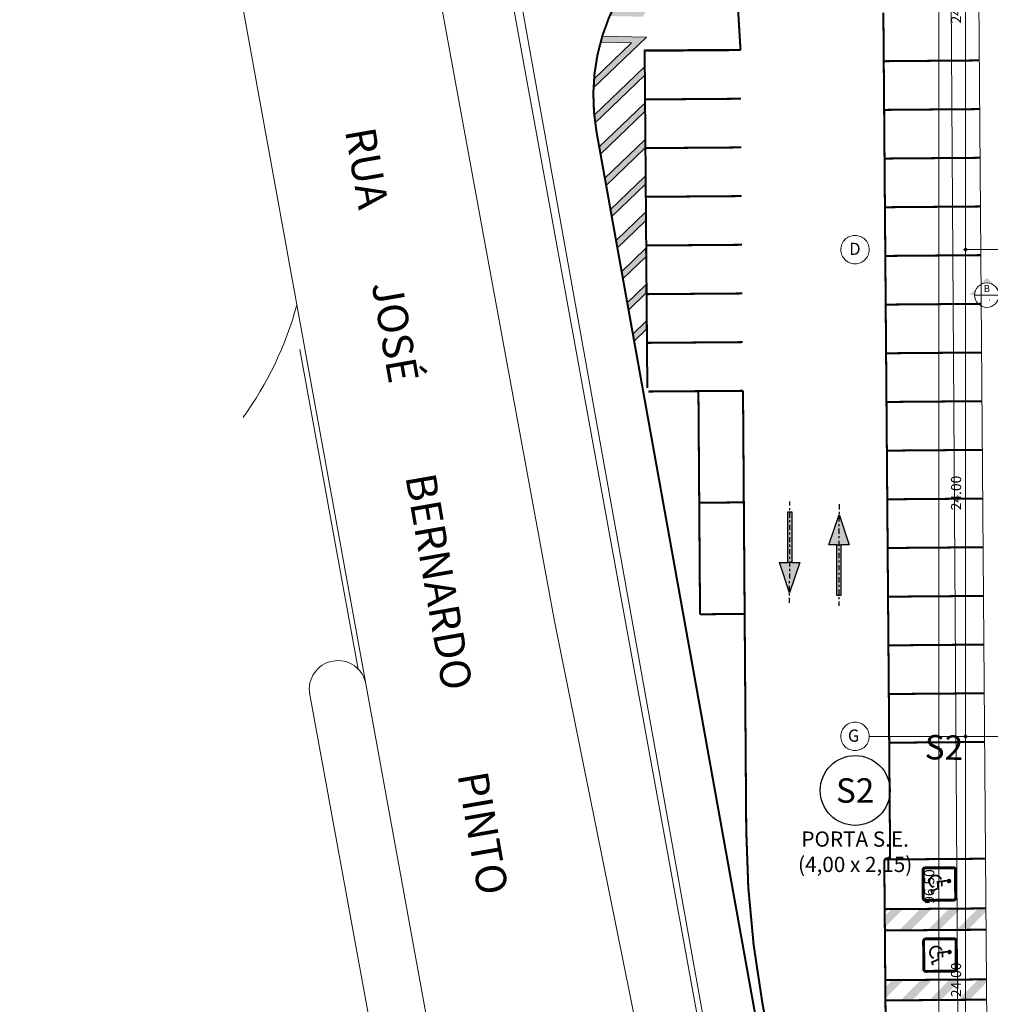
# Model space of a CAD drawing. Units: metres. Extents: x 728 to 1101, y 633 to 885.
# Drawn here: x 728 to 775, y 770 to 819 of the extents above; entities that cross this region are included whole.
import ezdxf
from ezdxf.enums import TextEntityAlignment as Align
from ezdxf.lldxf.tags import DXFTag

# ---------------------------------------------------------------- set-up
doc = ezdxf.new("R2010")
doc.units = ezdxf.units.M
doc.header["$PDMODE"] = 3
doc.header["$PDSIZE"] = -1
doc.linetypes.add('ACAD_ISO04W100', pattern=[30, 24, -3, 0, -3])
doc.linetypes.add('DASHDOT2', pattern=[0.5, 0.25, -0.125, 0, -0.125])
for name, color, linetype, lineweight in [('Cotas', 1, 'Continuous', 9), ('ECN_ARQ_ALVENARIA_BAIXA', 3, 'Continuous', 18), ('ECN_ARQ_PROJEÇÃO_COBERTURA', 3, 'DASHED', 5), ('ECN_DESENHO_COTAS', 1, 'Continuous', 15), ('ECN_DESENHO_EIXOS', 1, 'ACAD_ISO04W100', 5), ('ECN_ÁREAS_ESTACIONAMENTO', 2, 'Continuous', 0), ('RUAS E CALÇADAS', 7, 'Continuous', 5)]:
    doc.layers.add(name, color=color, linetype=linetype, lineweight=lineweight)
for name, color, linetype in [('ECN_ARQ_PORTOES DE ACESSO_EXTERNOS', 1, 'Continuous'), ('M2_AUXILIAR', 7, 'DASHDOT2'), ('M2_DEMARCACAO', 30, 'Continuous'), ('Simbologia Cortes', 2, 'Continuous'), ('Texto', 2, 'Continuous')]:
    doc.layers.add(name, color=color, linetype=linetype)
doc.styles.add('100-R140', font='romans.shx', dxfattribs={"height": 0.35})
doc.styles.add('100-R80', font='romans.shx', dxfattribs={"height": 0.2})
doc.styles.add('ARIAL', font='ARIALN.TTF')
doc.styles.add('EXN-BASE-TR-2009$1$60-500', font='arial.ttf', dxfattribs={"height": 0.75})
doc.styles.add('IDENTIFICAÇÃO_PORTÕES', font='calibri.ttf', dxfattribs={"height": 0.7})
doc.styles.add('ROMANS', font='romans.shx')
tags = doc.linetypes.add('DASHED', pattern=[0.75, 0.5, -0.25]).pattern_tags.tags
tags[6:7] = [DXFTag(74, 4), DXFTag(75, 0), DXFTag(340, '0'), DXFTag(46, 1.0), DXFTag(50, 0.0), DXFTag(44, 0.0), DXFTag(45, 0.0)]
tags[4:5] = [DXFTag(74, 4), DXFTag(75, 0), DXFTag(340, '0'), DXFTag(46, 1.0), DXFTag(50, 0.0), DXFTag(44, 0.0), DXFTag(45, 0.0)]
doc.dimstyles.new('EXPO', dxfattribs={"dimtxt": 0.5, "dimasz": 0.3, "dimexe": 0.1, "dimexo": 0.0625, "dimgap": 0.15, "dimtad": 1, "dimzin": 0, "dimdsep": 46, "dimtxsty": 'ARIAL', "dimblk": 'DOTSMALL', "dimcen": 0.09, "dimdle": 0.1, "dimclrd": 256, "dimclre": 256, "dimclrt": 256, "dimadec": 0, "dimazin": 0, "dimtfac": 1, "dimtofl": 0, "dimtmove": 0, "dimatfit": 3, "dimldrblk": 'DOTSMALL', "dimfxl": 1, "dimtzin": 0, "dimlwd": -1, "dimlwe": -1, "dimarcsym": 1})

# ---------------------------------------------------------------- blocks, each defined once
blk = doc.blocks.new('_DOTSMALL')
at = {"color": 0, "linetype": 'ByBlock'}
blk.add_line((0, 0), (-1, 1e-16), dxfattribs=at)
at = {"linetype": 'ByBlock', "const_width": 0.5}
blk.add_lwpolyline([(-0.0625, 0, 1), (0.0625, 0, 1)], format="xyb", close=True, dxfattribs=at)
blk = doc.blocks.new('*D9')
at = {"layer": 'DEFPOINTS', "color": 0, "transparency": 16777216}
for p in [(774.2298819661571, 783.6078334106245), (776.4324431427849, 783.6078334106245), (776.5763744355978, 759.6078334106243)]:
    blk.add_point(p, dxfattribs=at)
at = {"layer": 'ECN_DESENHO_COTAS', "transparency": 16777216}
for p, q in [((776.3699431427849, 783.6078334106245), (774.1298819661571, 783.6078334106245)), ((774.2298819661572, 759.5078334106242), (774.2298819661571, 783.7078334106245)), ((776.5138744355978, 759.6078334106243), (774.1298819661572, 759.6078334106243))]:
    blk.add_line(p, q, dxfattribs=at)
at = {"layer": 'ECN_DESENHO_COTAS', "transparency": 16777216, "xscale": 0.3, "yscale": 0.3, "zscale": 0.3}
for p, rotation in [((774.2298819661571, 783.6078334106245), 90), ((774.2298819661572, 759.6078334106243), 270)]:
    blk.add_blockref('_DOTSMALL', p, dxfattribs=dict(at, rotation=rotation))
at = {"layer": 'ECN_DESENHO_COTAS', "transparency": 16777216, "insert": (773.8245954722962, 771.6078334106239), "char_height": 0.5, "attachment_point": 5, "rotation": 90, "style": 'ARIAL'}
blk.add_mtext('24.00', dxfattribs=at)
blk = doc.blocks.new('*D10')
at = {"layer": 'DEFPOINTS', "color": 0, "transparency": 16777216}
for p in [(774.2298819661576, 807.6078334106245), (776.4324431427849, 807.6078334106245), (776.4324431427849, 783.6078334106246)]:
    blk.add_point(p, dxfattribs=at)
at = {"layer": 'ECN_DESENHO_COTAS', "transparency": 16777216}
for p, q in [((776.3699431427849, 807.6078334106245), (774.1298819661575, 807.6078334106245)), ((774.2298819661576, 783.5078334106246), (774.2298819661576, 807.7078334106245)), ((776.3699431427849, 783.6078334106246), (774.1298819661575, 783.6078334106246))]:
    blk.add_line(p, q, dxfattribs=at)
at = {"layer": 'ECN_DESENHO_COTAS', "transparency": 16777216, "xscale": 0.3, "yscale": 0.3, "zscale": 0.3}
for p, rotation in [((774.2298819661576, 807.6078334106245), 90), ((774.2298819661576, 783.6078334106246), 270)]:
    blk.add_blockref('_DOTSMALL', p, dxfattribs=dict(at, rotation=rotation))
at = {"layer": 'ECN_DESENHO_COTAS', "transparency": 16777216, "insert": (773.8245954722967, 795.6078334106242), "char_height": 0.5, "attachment_point": 5, "rotation": 90, "style": 'ARIAL'}
blk.add_mtext('24.00', dxfattribs=at)
blk = doc.blocks.new('*D11')
at = {"layer": 'DEFPOINTS', "color": 0, "transparency": 16777216}
for p in [(774.229881966158, 831.6078334106245), (776.4324431427849, 831.6078334106245), (776.4324431427849, 807.6078334106245)]:
    blk.add_point(p, dxfattribs=at)
at = {"layer": 'ECN_DESENHO_COTAS', "transparency": 16777216}
for p, q in [((776.3699431427849, 831.6078334106245), (774.129881966158, 831.6078334106245)), ((774.229881966158, 807.5078334106245), (774.229881966158, 831.7078334106245)), ((776.3699431427849, 807.6078334106245), (774.129881966158, 807.6078334106245))]:
    blk.add_line(p, q, dxfattribs=at)
at = {"layer": 'ECN_DESENHO_COTAS', "transparency": 16777216, "xscale": 0.3, "yscale": 0.3, "zscale": 0.3}
for p, rotation in [((774.229881966158, 831.6078334106245), 90), ((774.229881966158, 807.6078334106245), 270)]:
    blk.add_blockref('_DOTSMALL', p, dxfattribs=dict(at, rotation=rotation))
at = {"layer": 'ECN_DESENHO_COTAS', "transparency": 16777216, "insert": (773.8245954722971, 819.607833410624), "char_height": 0.5, "attachment_point": 5, "rotation": 90, "style": 'ARIAL'}
blk.add_mtext('24.00', dxfattribs=at)
blk = doc.blocks.new('*D15')
at = {"layer": 'DEFPOINTS', "color": 0, "transparency": 16777216}
for p in [(772.9054315092471, 831.8578334106245), (777.1439089067562, 831.8578334106245), (777.1439089067562, 735.3578334106243)]:
    blk.add_point(p, dxfattribs=at)
at = {"layer": 'ECN_DESENHO_COTAS', "transparency": 16777216}
for p, q in [((777.0814089067562, 831.8578334106245), (772.8054315092471, 831.8578334106245)), ((772.9054315092473, 735.2578334106242), (772.9054315092471, 831.9578334106245)), ((777.0814089067562, 735.3578334106243), (772.8054315092472, 735.3578334106243))]:
    blk.add_line(p, q, dxfattribs=at)
at = {"layer": 'ECN_DESENHO_COTAS', "transparency": 16777216, "xscale": 0.3, "yscale": 0.3, "zscale": 0.3}
for p, rotation in [((772.9054315092471, 831.8578334106245), 90), ((772.9054315092473, 735.3578334106243), 270)]:
    blk.add_blockref('_DOTSMALL', p, dxfattribs=dict(at, rotation=rotation))
at = {"layer": 'ECN_DESENHO_COTAS', "transparency": 16777216, "insert": (772.5001450153862, 776.2068789653279), "char_height": 0.5, "attachment_point": 5, "rotation": 90, "style": 'ARIAL'}
blk.add_mtext('96.50', dxfattribs=at)
blk = doc.blocks.new('IDENTIFICAÇÃO_PORTÃO')
at = {"layer": 'ECN_ARQ_PORTOES DE ACESSO_EXTERNOS', "color": 3, "linetype": 'ByBlock', "lineweight": 30, "ltscale": 3}
blk.add_circle((0, 0), 1.719500148907059, dxfattribs=at)
blk = doc.blocks.new('CORTE1')
at = {"layer": 'Cotas'}
h = blk.add_hatch(color=256, dxfattribs=at)
edge = h.paths.add_edge_path()
edge.add_line((-2004.864682386978, 0), (-1743.832753301758, 0))
edge.add_line((-1743.832753302413, 0), (-2604.864710536523, 861.0318765618667))
edge.add_line((-2604.864710536203, 861.0318765617557), (-3465.896667770314, -1.109583536162972e-10))
edge.add_line((-3465.896667769994, 0), (-3204.864738684773, 0))
edge.add_ellipse((-2604.864710536203, 0), major_axis=(424.2640687257207, 424.2640687257204), ratio=0.9999999999350564, start_angle=-45.000000001860485, end_angle=134.9999999981395, ccw=False)
blk.add_line((-3204.864738684846, 0), (-2004.864682386978, 0), dxfattribs=at)
at = {"layer": 'Cotas', "ltscale": 10}
blk.add_line((-1628.160909415455, 0), (0, 0), dxfattribs=at)
at = {"layer": 'Cotas'}
blk.add_ellipse((-2604.864710536203, 0), major_axis=(424.2640687451208, 424.2640687451208), ratio=0.9999999998436028, start_param=5.497787143703938, end_param=11.78097245088352, dxfattribs=at)
at = {"layer": 'Cotas', "style": '100-R140'}
blk.add_attdef('2', text='', height=355, dxfattribs=at).set_placement((-2604.864710536203, 282.143389750272), align=Align.MIDDLE_CENTER)
at = {"layer": 'Cotas', "ltscale": 10, "style": '100-R80'}
blk.add_attdef('341', text='', height=203, dxfattribs=at).set_placement((-2604.864710536203, -244.1774507873924), align=Align.MIDDLE_CENTER)
blk = doc.blocks.new('DEFIC')
at = {"layer": 'ECN_ÁREAS_ESTACIONAMENTO'}
for points, const_width in [([(0.5092504468489079, -0.5337846479803546), (-0.4407495531511092, -0.5337846479803546, -0.4142135623730971), (-0.515749553151104, -0.4587846479803659), (-0.515749553151097, 0.491215352019637, -0.4142135623730971), (-0.440749553151095, 0.5662153520196398), (0.5092504468488936, 0.5662153520196398, -0.4142135623730694), (0.5842504468488956, 0.491215352019637), (0.5842504468489027, -0.4587846479803659, -0.4142135623730694)], 0.1), ([(-0.1035159962072401, 0.3442572025133188, 1), (-0.0285159962072408, 0.3442572025133188, 1)], 0.075)]:
    blk.add_lwpolyline(points, format="xyb", close=True, dxfattribs=dict(at, const_width=const_width))
at = {"layer": 'ECN_ÁREAS_ESTACIONAMENTO', "const_width": 0.06}
blk.add_lwpolyline([(-0.1214643213813149, 0.0805975401775641, 1.523234960476492), (0.1401181143649817, -0.1942997975726541)], format="xyb", dxfattribs=at)
for points in [[(-0.0790478593967947, 0.2876490193066559), (-0.0369658102261052, -0.0706021702612958)], [(0.1158026941335821, 0.1012153520196364), (-0.0585263197606576, 0.1012153520196506)], [(0.1725309602214331, -0.0136735038745428), (0.2897598424182366, -0.2839897366905859)], [(0.1990360009665943, -0.031624050074754), (-0.0656996414902125, -0.0441466269291908)], [(0.2525003046877794, -0.2672304547533741), (0.3726031114754367, -0.2225482964611984)]]:
    blk.add_lwpolyline(points, dxfattribs=at)
blk = doc.blocks.new('Setas_Frente')
at = {"layer": 'M2_DEMARCACAO'}
blk.add_hatch(color=256, dxfattribs=at).paths.add_polyline_path([(8.003375739917828e-12, 2), (-0.4999999999919964, 0.5000000000000004), (-0.09999999999781717, 0.5000000000000004), (-0.09999999999781717, -2), (0.09999999999927223, -2), (0.09999999999927223, 0.5000000000000004), (0.5000000000080034, 0.5000000000000004)])
at = {"layer": 'M2_AUXILIAR'}
blk.add_line((7.276018846520207e-12, 2.499999999997817), (7.275988230353398e-13, -2.5), dxfattribs=at)
at = {"layer": 'M2_DEMARCACAO'}
blk.add_line((-0.09999999999781721, 0.5), (0.09999999999927241, 0.5), dxfattribs=at)
blk.add_lwpolyline([(-0.09999999999781721, -2), (-0.09999999999781721, 0.5), (-0.4999999999919965, 0.5), (8.003556437218765e-12, 2), (0.5000000000080036, 0.5), (0.09999999999927241, 0.5), (0.09999999999927241, -2)], close=True, dxfattribs=at)

msp = doc.modelspace()

# ---------------------------------------------------------------- hatches: boundary and pattern name
at = {"layer": 'ECN_ÁREAS_ESTACIONAMENTO', "ltscale": 0.03}
h = msp.add_hatch(color=256, dxfattribs=at)
h.dxf.hatch_style = 1
h.paths.add_polyline_path([(757.5245429985491, 820.7054220862642, 0.008778100638962316), (757.3360619041337, 820.4092060154147), (759.1287926803855, 820.3726212098874, -0.01115007093489186), (759.3665610940423, 820.6678314593314)])
h.paths.add_polyline_path([(756.8046026499878, 819.419843459647, 0.008143557132230477), (756.6716461519975, 819.122494281368), (758.3129829430995, 819.088999019222, -0.009928137286607458), (758.4737391938716, 819.3857808794393)])
h.paths.add_polyline_path([(757.7532811319456, 817.8001503557389), (755.900522559052, 816.021499074943, 0.01106771843991835), (755.8734789254618, 815.5796714372326), (758.4835153522936, 818.0853107047706), (756.3077965242148, 818.1297112646661, 0.007766423603406485), (756.221094023402, 817.8314181669132)])
h.paths.add_polyline_path([(755.9120006551846, 814.2304333447566, 0.009422425718260827), (755.9552175472891, 813.8560559274068), (758.3862241399529, 816.1898262593478), (758.3831888483546, 816.6027780793469)])
h.paths.add_polyline_path([(758.3993770702141, 814.4003683726819), (758.3963417786151, 814.8133201926811), (756.1593848146397, 812.6658378238114), (756.2231735696221, 812.3112094286989)])
h.paths.add_polyline_path([(758.412530000473, 812.6109104860151), (758.4094947088756, 813.0238623060156), (756.4358027528965, 811.1291147783239), (756.4995915078789, 810.7744863832114)])
h.paths.add_polyline_path([(756.7122206911533, 809.5923917328361), (756.7760094461355, 809.2377633377241), (758.425682930733, 810.8214525993488), (758.4226476391348, 811.2344044193485)])
h.paths.add_polyline_path([(756.9886386294099, 808.0556686873488), (757.0524273843923, 807.7010402922363), (758.4388358609949, 809.0319947126842), (758.4358005693957, 809.4449465326841)])
h.paths.add_polyline_path([(757.2650565676668, 806.5189456418609), (757.3288453226489, 806.1643172467487), (758.4519887912545, 807.2425368260185), (758.4489534996565, 807.6554886460177)])
h.paths.add_polyline_path([(757.5414745059234, 804.9822225963737), (757.6052632609058, 804.6275942012609), (758.4651417215141, 805.4530789393513), (758.4621064299158, 805.8660307593519)])
h.paths.add_polyline_path([(758.4752593601759, 804.076572872686), (757.8178924441802, 803.4454995508862), (757.8816811991626, 803.0908711557731), (758.4782946517744, 803.6636210526855)])

# ---------------------------------------------------------------- linework, layer by layer
at = {"layer": 'ECN_ARQ_ALVENARIA_BAIXA'}
for p, q in [((767.1514969609459, 736.0260725108573), (749.1325267915522, 834.9528715881798)), ((767.3482604683036, 736.0619071613004), (749.588864914833, 834.9434385926846))]:
    msp.add_line(p, q, dxfattribs=at)
at = {"layer": 'ECN_ARQ_PROJEÇÃO_COBERTURA', "ltscale": 5}
msp.add_line((774.0866876138185, 732.0696903093342), (773.4148006320859, 835.7650780032976), dxfattribs=at)
at = {"layer": 'ECN_DESENHO_EIXOS'}
msp.add_line((769.4754347608687, 783.607833410624), (926.9967849910454, 783.607833410624), dxfattribs=at)
for centre in [(768.7754347608686, 807.607833410624), (768.7754347608686, 783.607833410624)]:
    msp.add_circle(centre, 0.7000000000000001, dxfattribs=at)
at = {"layer": 'ECN_ÁREAS_ESTACIONAMENTO', "ltscale": 0.03}
for p, q in [((758.4835153522936, 818.0853107047706), (755.8734789254615, 815.5796714372324)), ((756.3077965242151, 818.1297112646661), (758.4835153522936, 818.0853107047706)), ((757.7532811319456, 817.8001503557389), (755.900522559052, 816.0214990749429)), ((756.2210940234015, 817.8314181669132), (757.7532811319456, 817.8001503557389)), ((762.6597567459396, 817.4908747907604), (758.3768925172931, 817.4593947459191)), ((758.4994444008487, 800.7861949176323), (758.3768925172931, 817.4593947459191)), ((762.660124247602, 817.4408761413532), (758.4272586683624, 817.4097635981755)), ((758.5494430502549, 800.7865624192955), (758.4272586683624, 817.4097635981755)), ((758.3831888483546, 816.6027780793469), (755.9120006551843, 814.2304333447564)), ((758.3862241399529, 816.1898262593481), (758.3831888483546, 816.6027780793469)), ((758.3862241399524, 816.1898262593473), (755.9552175472888, 813.8560559274066)), ((758.3963417786147, 814.8133201926806), (756.1593848146399, 812.6658378238116)), ((758.3993770702141, 814.4003683726819), (758.3963417786151, 814.8133201926806)), ((758.3993770702136, 814.4003683726814), (756.2231735696218, 812.3112094286987)), ((758.4094947088752, 813.0238623060152), (756.4358027528967, 811.1291147783242)), ((758.4125300004735, 812.6109104860155), (756.4995915078787, 810.7744863832113)), ((758.412530000473, 812.6109104860155), (758.4094947088756, 813.0238623060156)), ((758.4226476391352, 811.234404419349), (756.7122206911536, 809.5923917328363)), ((758.425682930733, 810.8214525993488), (758.4226476391348, 811.2344044193491)), ((758.4256829307335, 810.8214525993493), (756.7760094461357, 809.2377633377243)), ((758.4358005693948, 809.4449465326832), (756.9886386294097, 808.0556686873485)), ((758.4388358609949, 809.0319947126839), (758.4358005693957, 809.4449465326841)), ((758.4388358609935, 809.031994712683), (757.0524273843921, 807.7010402922361)), ((758.4489534996555, 807.6554886460168), (757.265056567667, 806.5189456418611)), ((758.4519887912545, 807.2425368260184), (758.4489534996565, 807.6554886460173)), ((758.4519887912536, 807.2425368260176), (757.3288453226489, 806.1643172467487)), ((758.4621064299154, 805.8660307593515), (757.5414745059234, 804.9822225963737)), ((758.4651417215141, 805.4530789393513), (758.4621064299158, 805.8660307593519)), ((758.4651417215141, 805.4530789393513), (757.6052632609058, 804.6275942012609)), ((758.4752593601754, 804.0765728726856), (757.8178924441802, 803.4454995508863)), ((758.4782946517744, 803.6636210526855), (758.4752593601759, 804.0765728726865)), ((758.4782946517744, 803.6636210526855), (757.8816811991624, 803.090871155773))]:
    msp.add_line(p, q, dxfattribs=at)
at = {"layer": 'ECN_ÁREAS_ESTACIONAMENTO', "ltscale": 0.03, "const_width": 0.1}
for points in [[(763.1271317126239, 817.4443087544728), (762.8227724166561, 822.5233326527908)], [(770.5078405746666, 777.5395846882437), (770.173732302574, 819.2955240507443)], [(763.1271317126236, 817.4443087544742), (758.4272586683612, 817.4097635981755)], [(774.892784732508, 816.9332065099569), (770.1929351800001, 816.8956008749968)], [(763.1447717924348, 815.0443735829353), (758.4448987481728, 815.0098284266368)], [(774.9119876099344, 814.5332833342071), (770.2121380574264, 814.4956776992466)], [(771.8105331675679, 725.6545515304036), (756.0238279655148, 813.4194551011047)], [(763.1624118722464, 812.6444384113967), (758.4625388279851, 812.6098932550995)], [(774.9311904873606, 812.1333601584578), (770.2313409348527, 812.0957545234977)], [(763.1800519520577, 810.2445032398593), (758.4801789077962, 810.2099580835621)], [(774.9503933647879, 809.733436982708), (770.2505438122801, 809.6958313477479)], [(763.1976920318689, 807.8445680683211), (758.4978189876076, 807.8100229120238)], [(774.9695962422143, 807.3335138069591), (770.2697466897063, 807.2959081719995)], [(763.2153321116805, 805.4446328967838), (758.515459067419, 805.410087740486)], [(774.9887991196405, 804.9335906312093), (770.2889495671326, 804.8959849962497)], [(763.2329721914916, 803.0446977252456), (758.5330991472301, 803.0101525689478)], [(775.0080019970669, 802.5336674554609), (770.3081524445589, 802.4960618205008)], [(763.2506122713037, 800.6447625537099), (758.5818596342817, 800.61044613962)], [(761.1315220631973, 789.6288896110016), (761.0506716973946, 800.6285924805503)], [(775.027204874494, 800.133744279712), (770.3273553219852, 800.0961386447515)], [(775.0464077519204, 797.7338211039618), (770.3465581994113, 797.6962154690017)], [(763.2910374542048, 795.1449111189363), (761.0910968802959, 795.1287410457758)], [(775.0656106293467, 795.3338979282133), (770.3657610768387, 795.2962922932533)], [(775.0848135067729, 792.9339747524631), (770.384963954265, 792.8963691175035)], [(775.1040163842002, 790.5340515767147), (770.4041668316913, 790.4964459417546)], [(763.3314626371066, 789.6450596841617), (761.1315220631973, 789.6288896110016)], [(775.1232192616263, 788.1341284009649), (770.4233697091175, 788.0965227660043)], [(775.1424221390528, 785.734205225216), (770.4425725865439, 785.6965995902559)], [(775.1616250164791, 783.3342820494662), (770.4617754639703, 783.2966764145057)]]:
    msp.add_lwpolyline(points, dxfattribs=at)
for points in [[(758.7430263701663, 822.2086969086048, 0.2436623317599925), (756.0238279655148, 813.4194551011047)], [(770.8679132367099, 733.4368584504097), (764.1981072415367, 770.5171023967877, -0.04268131006540615), (763.4096968214617, 779.0012886434881), (763.2506122713035, 800.6447625537099)]]:
    msp.add_lwpolyline(points, format="xyb", dxfattribs=at)
at = {"layer": 'ECN_ÁREAS_ESTACIONAMENTO', "const_width": 0.09999999999999999}
for points in [[(775.1977178010914, 777.5772897188571), (770.2191782938467, 777.5392231622171)], [(770.2191782938467, 777.5392231622171), (770.362918334665, 760.0915324369569)], [(775.2166843126507, 775.1281588586443), (770.2381828970495, 775.0900652482759)], [(775.2249490906875, 774.077914975091), (770.246409583443, 774.039848418451)], [(775.2439156022471, 771.6287841148777), (770.2654141866453, 771.5906905045098)], [(775.2597170004091, 770.628877593544), (770.2811774931646, 770.5908110369036)]]:
    msp.add_lwpolyline(points, dxfattribs=at)
at = {"layer": 'ECN_ÁREAS_ESTACIONAMENTO'}
for points in [[(770.5869986246247, 775.0986011508879), (771.1495534333818, 775.0993608268317), (770.2237062383912, 774.724724499224), (770.2255095497998, 774.173875732375)], [(771.9986648657614, 775.1058532426067), (772.5612196745183, 775.1066129185505), (771.0049072146359, 774.0982256119263), (771.5709815028896, 774.1025538891089)], [(773.4103311068975, 775.113105334325), (773.9728859156546, 775.1138650102683), (772.4165734557726, 774.1054777036442), (772.9826477440263, 774.1098059808277)], [(774.8839371167672, 775.1742095451008), (775.2740965067017, 775.0180390807681), (773.828239696909, 774.112729795363), (774.3943139851626, 774.117058072546)], [(770.6142299142208, 771.5992264071223), (771.176784722978, 771.5999860830656), (770.2509375279872, 771.2253497554578), (770.2527408393961, 770.6745009886084)], [(772.0258961553575, 771.6064784988406), (772.5884509641146, 771.6072381747839), (771.0321385042323, 770.5988508681597), (771.5982127924857, 770.6031791453428)], [(773.437562396494, 771.6137305905589), (774.0001172052511, 771.6144902665022), (772.4438047453689, 770.6061029598781), (773.0098790336226, 770.6104312370616)], [(774.9111684063633, 771.6748348013342), (775.301327796298, 771.5186643370024), (773.8554709865051, 770.6133550515968), (774.4215452747591, 770.6176833287794)]]:
    msp.add_solid(points, dxfattribs=at)
at = {"layer": 'RUAS E CALÇADAS'}
for p, q in [((741.483898844959, 803.5290560526694), (727.5714272122198, 880.4849825619139)), ((775.5592014905967, 733.5888857002818), (774.8034393906229, 831.260457476499)), ((759.995702899809, 702.1118343558404), (744.6490446350128, 786.1917166415644)), ((757.054855393756, 703.0326469776869), (741.869240770962, 785.7536842314195))]:
    msp.add_line(p, q, dxfattribs=at)
at = {"layer": 'RUAS E CALÇADAS', "color": 1}
for p, q in [((741.483898844959, 803.5290560526698), (744.6490446350124, 786.1917166415649)), ((741.3939971967604, 802.6850769747437), (744.2715942777531, 786.9213242163089))]:
    msp.add_line(p, q, dxfattribs=at)
at = {"layer": 'RUAS E CALÇADAS', "ltscale": 5}
msp.add_lwpolyline([(767.4098696774467, 855.6985597625934, 0.3169733430984381), (765.6010833566636, 857.8063495491446), (746.873701184752, 857.6758609489774, 0.4660262586624116), (742.4626436818583, 852.010622084519), (746.0628075882125, 832.2956695436975), (750.5677547649882, 807.675979697755), (753.9500377601562, 789.2830967494493), (761.1094076666664, 753.8953553629376), (761.1094076666664, 753.8953553629376), (761.1094076666664, 753.8953553629376), (761.1094076666664, 753.8953553629376), (761.1094076666664, 753.8953553629376)], format="xyb", dxfattribs=at)
at = {"layer": 'RUAS E CALÇADAS'}
for centre, radius, start, end in [((724.7055647569789, 809.3725637071469), 17.13679006263204, 324.1182751911696, 344.7763669843719), ((743.2646193737562, 785.9379448562796), 1.407491890921749, 10.38727571562866, 190.3872757156286)]:
    msp.add_arc(centre, radius, start, end, dxfattribs=at)

# ---------------------------------------------------------------- block references
at = {"layer": 'ECN_ARQ_PORTOES DE ACESSO_EXTERNOS', "linetype": 'ByBlock'}
msp.add_blockref('IDENTIFICAÇÃO_PORTÃO', (768.7817750655629, 780.941576130905), dxfattribs=at)
at = {"layer": 'ECN_ÁREAS_ESTACIONAMENTO', "ltscale": 0.03}
for p, rotation in [((765.5558934632654, 792.6864375195514, 0.08706151988459027), 179.8375965622454), ((767.9806313833349, 792.5509907223794), 359.8375965622456)]:
    msp.add_blockref('Setas_Frente', p, dxfattribs=dict(at, rotation=rotation))
at = {"layer": 'ECN_ÁREAS_ESTACIONAMENTO', "xscale": 1.453856187775194, "yscale": 1.453856187775194, "zscale": 1.453856187775194, "rotation": 270.4513709689905}
for p in [(772.9123968178775, 776.3779232817031), (772.9396281074737, 772.878548537937)]:
    msp.add_blockref('DEFIC', p, dxfattribs=at)
at = {"layer": 'Simbologia Cortes', "ltscale": 2}
ref = msp.add_blockref('CORTE1', (777.8815814986494, 805.3608393449105), dxfattribs=dict(at, xscale=0.000999999999999998, yscale=0.000999999999999998, zscale=0.000999999999999998))
ref.add_attrib('341', '-', dxfattribs={"ltscale": 10, "height": 0.2, "rotation": 90, "style": 'ARIAL'}).set_placement((775.276716788062, 805.1166618941307), align=Align.TOP_CENTER)
ref.add_attrib('2', 'B', dxfattribs={"height": 0.35, "style": 'ARIAL'}).set_placement((775.2767167880551, 805.6429827346468), align=Align.MIDDLE)

# ---------------------------------------------------------------- texts
at = {"layer": 'ECN_ARQ_PORTOES DE ACESSO_EXTERNOS', "color": 5, "style": 'IDENTIFICAÇÃO_PORTÕES'}
msp.add_text('S2', height=1.204064060290885, rotation=358.8531139479309, dxfattribs=at).set_placement((773.1624511633895, 783.0648742221123), align=Align.MIDDLE_CENTER)
msp.add_text('S2', height=1.204064060290885, dxfattribs=at).set_placement((768.7817750655629, 780.941576130905), align=Align.MIDDLE_CENTER)
at = {"layer": 'ECN_ARQ_PORTOES DE ACESSO_EXTERNOS', "color": 5, "insert": (768.7817750655629, 778.9220759819981), "char_height": 0.75, "width": 10.46676049928737, "attachment_point": 2, "style": 'EXN-BASE-TR-2009$1$60-500'}
msp.add_mtext('PORTA S.E.{\\fArial|b0|i0|c238|p34; }\\P(4,00 x 2,15)', dxfattribs=at)
at = {"layer": 'RUAS E CALÇADAS', "style": 'ROMANS'}
msp.add_text('RUA        JOSÉ          BERNARDO         PINTO', height=1.499999999999946, rotation=279.9148755829921, dxfattribs=at).set_placement((743.6081896896098, 813.4766491126245))
at = {"layer": 'Texto', "color": 5, "style": 'ROMANS'}
for s, height, p in [('D', 0.5999999999999318, (768.4869910749713, 807.3452307723945)), ('G', 0.6000000000000683, (768.4234484442321, 783.3452307723945))]:
    msp.add_text(s, height=height, dxfattribs=at).set_placement(p)

# ---------------------------------------------------------------- dimensions: what is measured, and where the dimension line sits
at = {"layer": 'ECN_DESENHO_COTAS'}
dim = msp.add_linear_dim(base=(772.9054315092471, 831.8578334106245), p1=(777.1439089067558, 735.357833410624), p2=(777.1439089067558, 831.857833410624), angle=90, dimstyle='EXPO', override={"dimclrd": 256, "dimclre": 256, "dimclrt": 256, "dimtfill": 0, "dimtfillclr": 256}, dxfattribs=at)
dim.commit()
dim.dimension.update_dxf_attribs({"geometry": '*D15', "text_midpoint": (772.9054315092471, 776.2068789653279), "dimtype": 160})
for base, p1, p2, picture, middle in [((774.229881966158, 831.6078334106245), (776.4324431427845, 807.607833410624), (776.4324431427845, 831.607833410624), '*D11', (773.8245954722971, 819.607833410624)), ((774.2298819661576, 807.6078334106245), (776.4324431427845, 783.6078334106242), (776.4324431427845, 807.607833410624), '*D10', (773.8245954722967, 795.6078334106242)), ((774.2298819661571, 783.6078334106245), (776.5763744355974, 759.607833410624), (776.4324431427845, 783.607833410624), '*D9', (773.8245954722962, 771.6078334106239))]:
    dim = msp.add_linear_dim(base=base, p1=p1, p2=p2, angle=90, dimstyle='EXPO', override={"dimclrd": 256, "dimclre": 256, "dimclrt": 256, "dimtfill": 0, "dimtfillclr": 256}, dxfattribs=at)
    dim.commit()
    dim.dimension.update_dxf_attribs({"geometry": picture, "text_midpoint": middle})

doc.saveas('drawing.dxf')
